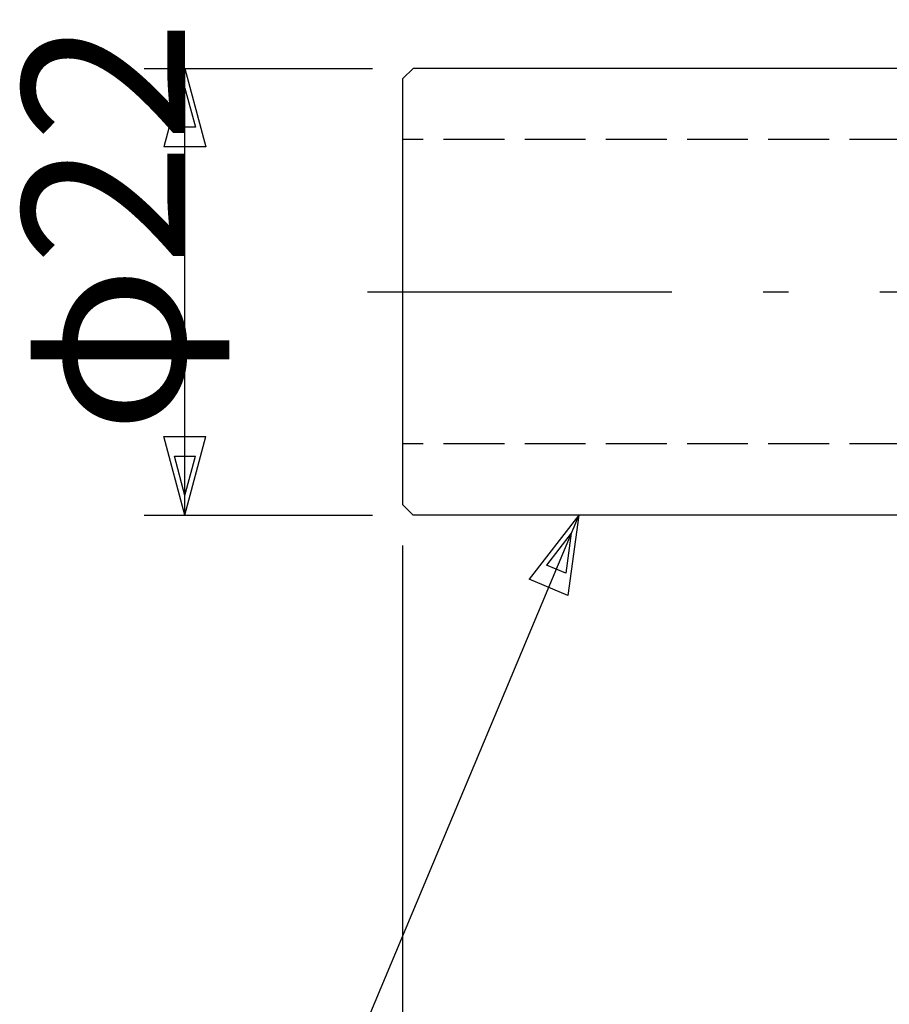
# Model space of a CAD drawing. Extents: x 22 to 649, y 13 to 390.
# Drawn here: x 111 to 154, y 171 to 219 of the extents above; entities that cross this region are included whole.
import ezdxf

# ---------------------------------------------------------------- set-up
doc = ezdxf.new("R2010")
doc.units = 0
doc.header["$LTSCALE"] = 0.5
doc.linetypes.add('DASHDOT', pattern=[50.5, 30, -9, 2.5, -9])
doc.linetypes.add('DOT', pattern=[8, 6, -2])
doc.layers.add('2', color=134, linetype='CONTINUOUS')
doc.layers.add('3', color=214, linetype='CONTINUOUS')
doc.styles.add('KANJI', font='TXT', dxfattribs={"bigfont": 'BIGFONT'})
doc.dimstyles.get("Standard").update_dxf_attribs({"dimtxt": 2.5, "dimasz": 2.5, "dimexe": 1.25, "dimexo": 0.625, "dimtad": 1, "dimcen": 2.5, "dimazin": 3, "dimtfac": 1, "dimtmove": 0, "dimatfit": 3})

# ---------------------------------------------------------------- blocks, each defined once
blk = doc.blocks.new('*D12')
at = {"layer": '2', "color": 134, "linetype": 'CONTINUOUS'}
for p, q in [((117.072975, 216.765753), (128.320867, 216.765753)), ((119.072975, 216.765753), (118.037699, 212.90205)), ((119.072975, 194.765753), (119.072975, 216.765753)), ((119.072975, 216.765753), (120.108251, 212.90205)), ((119.072975, 215.799827), (118.555337, 213.867976)), ((119.072975, 215.799827), (119.590613, 213.867976)), ((119.590613, 213.867976), (118.555337, 213.867976)), ((120.108251, 212.90205), (118.037699, 212.90205)), ((119.072975, 194.765753), (118.037699, 198.629456)), ((118.037699, 198.629456), (120.108251, 198.629456)), ((119.072975, 194.765753), (120.108251, 198.629456)), ((119.072975, 195.731679), (118.555337, 197.663531)), ((118.555337, 197.663531), (119.590613, 197.663531)), ((119.072975, 195.731679), (119.590613, 197.663531)), ((117.072975, 194.765753), (128.320867, 194.765753))]:
    blk.add_line(p, q, dxfattribs=at)
at = {"layer": '2', "color": 134, "linetype": 'CONTINUOUS', "style": 'KANJI'}
blk.add_text('φ22', height=8, rotation=90, dxfattribs=at).set_placement((119.072975, 198.75935))
blk = doc.blocks.new('*D14')
at = {"layer": '2', "color": 134, "linetype": 'CONTINUOUS'}
for p, q in [((179.820867, 145.438419), (179.820867, 194.848253)), ((129.820867, 145.438419), (129.820867, 193.265753)), ((129.820867, 147.438419), (133.68457, 148.473696)), ((133.68457, 148.473696), (133.68457, 146.403143)), ((179.820867, 147.438419), (175.957164, 148.473696)), ((175.957164, 146.403143), (175.957164, 148.473696)), ((130.786793, 147.438419), (132.718644, 147.956057)), ((132.718644, 147.956057), (132.718644, 146.920781)), ((178.854941, 147.438419), (176.923089, 147.956057)), ((176.923089, 146.920781), (176.923089, 147.956057)), ((129.820867, 147.438419), (179.820867, 147.438419)), ((129.820867, 147.438419), (133.68457, 146.403143)), ((130.786793, 147.438419), (132.718644, 146.920781)), ((179.820867, 147.438419), (175.957164, 146.403143)), ((178.854941, 147.438419), (176.923089, 146.920781))]:
    blk.add_line(p, q, dxfattribs=at)
at = {"layer": '2', "color": 134, "linetype": 'CONTINUOUS', "style": 'KANJI'}
blk.add_text('50', height=8, dxfattribs=at).set_placement((149.578433, 147.438419))

msp = doc.modelspace()

# ---------------------------------------------------------------- linework, layer by layer
at = {"layer": '2', "color": 134, "linetype": 'CONTINUOUS'}
for p, q in [((138.490199, 194.765753), (112.110344, 131.876235)), ((138.490199, 194.765753), (136.040984, 191.603263)), ((138.490199, 194.765753), (137.950362, 190.802349)), ((138.116568, 193.875016), (136.89196, 192.293771)), ((138.116568, 193.875016), (137.846649, 191.893314)), ((137.846649, 191.893314), (136.89196, 192.293771)), ((137.950362, 190.802349), (136.040984, 191.603263))]:
    msp.add_line(p, q, dxfattribs=at)
at = {"layer": '3', "color": 54, "linetype": 'CONTINUOUS'}
for p, q in [((129.820867, 216.265753), (130.320867, 216.765753)), ((179.820867, 216.765753), (130.320867, 216.765753)), ((129.820867, 195.265753), (129.820867, 216.265753)), ((129.820867, 195.265753), (130.320867, 194.765753)), ((179.820867, 194.765753), (130.320867, 194.765753))]:
    msp.add_line(p, q, dxfattribs=at)
at = {"layer": '3', "color": 54, "linetype": 'DOT'}
for p, q in [((186.820867, 213.265753), (129.820867, 213.265753)), ((186.820867, 198.265753), (129.820867, 198.265753))]:
    msp.add_line(p, q, dxfattribs=at)
at = {"layer": '3', "color": 7, "linetype": 'DASHDOT'}
msp.add_line((128.076602, 205.765753), (188.583386, 205.765753), dxfattribs=at)

# ---------------------------------------------------------------- dimensions: what is measured, and where the dimension line sits
at = {"layer": '2', "color": 134, "linetype": 'CONTINUOUS'}
dim = msp.add_linear_dim(base=(119.072975, 194.765753), p1=(128.320867, 194.765753), p2=(128.320867, 216.765753), angle=90, text='φ22', dimstyle='Standard', dxfattribs=at)
dim.commit()
dim.dimension.update_dxf_attribs({"geometry": '*D12', "text_midpoint": (119.072975, 206.75935)})
dim = msp.add_linear_dim(base=(129.820867, 147.438419), p1=(129.820867, 193.265753), p2=(179.820867, 194.848253), text='50', dimstyle='Standard', dxfattribs=at)
dim.commit()
dim.dimension.update_dxf_attribs({"geometry": '*D14', "text_midpoint": (153.578433, 147.438419)})

doc.saveas('drawing.dxf')
